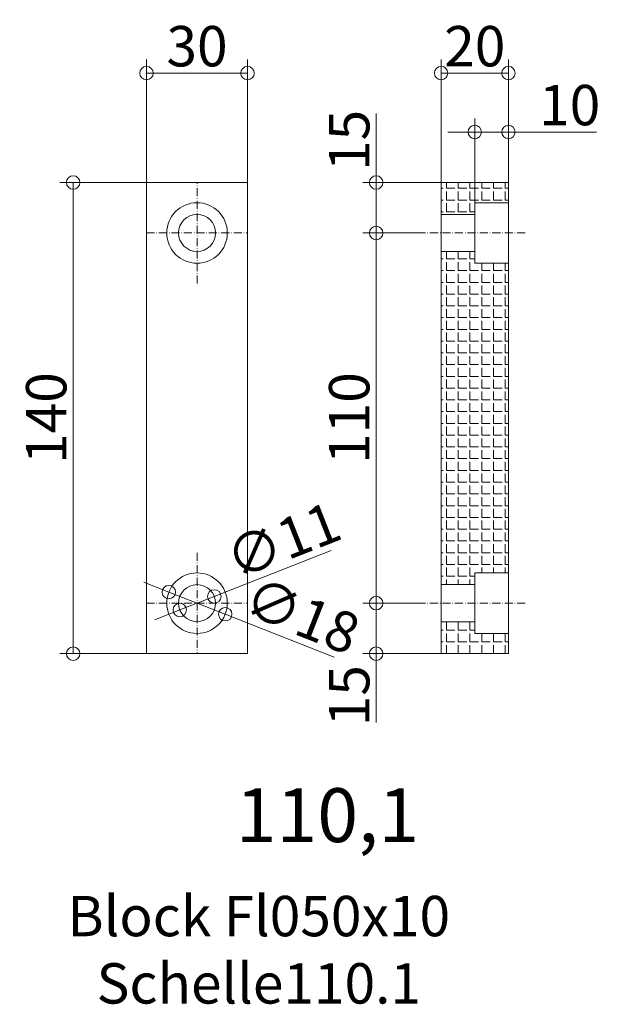
# Model space of a CAD drawing. Extents: x -3997 to -1530, y 257 to 3681.
# Drawn here: x -1936 to -1763, y 3388 to 3681 of the extents above; entities that cross this region are included whole.
import ezdxf
from ezdxf.enums import TextEntityAlignment as Align

# ---------------------------------------------------------------- set-up
doc = ezdxf.new("R2010")
doc.units = 0
doc.header["$LTSCALE"] = 0.2
doc.linetypes.add('ACAD_ISO10W100', pattern=[18.5, 12, -3, 0.5, -3])
doc.layers.get('0').update_dxf_attribs({"color": 8, "linetype": 'CONTINUOUS'})
doc.layers.get('DEFPOINTS').update_dxf_attribs({"color": 8, "linetype": 'CONTINUOUS'})
for name, color, linetype, lineweight in [('annullierbar', 210, 'CONTINUOUS', 13), ('E_Kontur', 7, 'CONTINUOUS', 20), ('E_Maße', 82, 'CONTINUOUS', 9), ('E_Mitte', 11, 'ACAD_ISO10W100', 9), ('E_Schraffur', 40, 'CONTINUOUS', 9)]:
    doc.layers.add(name, color=color, linetype=linetype, lineweight=lineweight)
doc.styles.add('Text030', font='isocpeur.ttf', dxfattribs={"height": 3})
doc.styles.add('Text040', font='isocpeur.ttf', dxfattribs={"height": 4})
doc.dimstyles.new('Maß030', dxfattribs={"dimtxt": 3, "dimasz": 1, "dimexe": 1, "dimexo": 0, "dimgap": 0.5, "dimtad": 1, "dimdec": 1, "dimtxsty": 'Text030', "dimblk": 'ORIGIN', "dimcen": -2, "dimclrd": 256, "dimclre": 256, "dimclrt": 256, "dimazin": 2, "dimtfac": 1, "dimtdec": 1, "dimtmove": 1, "dimatfit": 3, "dimfxl": 1, "dimtolj": 1, "dimlwd": -1, "dimlwe": -1, "dimarcsym": 0})
pattern_1 = [(0, (0, 30), (0, 3.4925), [2.54, -0.9525]), (90, (0, 30), (-3.4925, 2e-16), [2.54, -0.9525])]

# ---------------------------------------------------------------- blocks, each defined once
blk = doc.blocks.new('_Origin')
at = {"color": 0, "linetype": 'ByBlock', "lineweight": -2}
blk.add_line((0, 0), (-1, 0), dxfattribs=at)
blk.add_circle((0, 0), 0.5, dxfattribs=at)
blk = doc.blocks.new('*D45')
at = {"layer": 'DEFPOINTS', "color": 0, "transparency": 16777216}
for p in [(-1790.69, 3647.5), (-1790.69, 3632.5), (-1800.69, 3626.5)]:
    blk.add_point(p, dxfattribs=at)
at = {"layer": 'E_Maße', "transparency": 16777216}
for p, q in [((-1800.69, 3626.5), (-1800.69, 3651.5)), ((-1790.69, 3632.5), (-1790.69, 3651.5)), ((-1804.69, 3647.5), (-1808.69, 3647.5)), ((-1800.69, 3647.5), (-1790.69, 3647.5)), ((-1800.69, 3647.5), (-1790.69, 3647.5)), ((-1764.49, 3647.5), (-1790.69, 3647.5)), ((-1786.69, 3647.5), (-1782.69, 3647.5))]:
    blk.add_line(p, q, dxfattribs=at)
at = {"layer": 'E_Maße', "transparency": 16777216, "xscale": 4, "yscale": 4, "zscale": 4}
blk.add_blockref('_Origin', (-1800.69, 3647.5), dxfattribs=at)
at = {"layer": 'E_Maße', "transparency": 16777216, "xscale": 4, "yscale": 4, "zscale": 4, "rotation": 180}
blk.add_blockref('_Origin', (-1790.69, 3647.5), dxfattribs=at)
at = {"layer": 'E_Maße', "transparency": 16777216, "insert": (-1772.49, 3655.5), "char_height": 12, "attachment_point": 5, "style": 'Text030'}
blk.add_mtext('\\A1;10', dxfattribs=at)
blk = doc.blocks.new('*D46')
at = {"layer": 'DEFPOINTS', "color": 0, "transparency": 16777216}
for p in [(-1790.69, 3665), (-1810.69, 3632.5), (-1790.69, 3632.5)]:
    blk.add_point(p, dxfattribs=at)
at = {"layer": 'E_Maße', "transparency": 16777216}
for p, q in [((-1810.69, 3632.5), (-1810.69, 3669)), ((-1790.69, 3632.5), (-1790.69, 3669)), ((-1806.69, 3665), (-1794.69, 3665))]:
    blk.add_line(p, q, dxfattribs=at)
at = {"layer": 'E_Maße', "transparency": 16777216, "xscale": 4, "yscale": 4, "zscale": 4, "rotation": 180}
blk.add_blockref('_Origin', (-1810.69, 3665), dxfattribs=at)
at = {"layer": 'E_Maße', "transparency": 16777216, "xscale": 4, "yscale": 4, "zscale": 4}
blk.add_blockref('_Origin', (-1790.69, 3665), dxfattribs=at)
at = {"layer": 'E_Maße', "transparency": 16777216, "insert": (-1800.69, 3673), "char_height": 12, "attachment_point": 5, "style": 'Text030'}
blk.add_mtext('\\A1;20', dxfattribs=at)
blk = doc.blocks.new('*D47')
at = {"layer": 'DEFPOINTS', "color": 0, "transparency": 16777216}
for p in [(-1829.99, 3507.5), (-1815.69, 3507.5), (-1810.69, 3492.5)]:
    blk.add_point(p, dxfattribs=at)
at = {"layer": 'E_Maße', "transparency": 16777216}
for p, q in [((-1815.69, 3507.5), (-1833.99, 3507.5)), ((-1829.99, 3496.5), (-1829.99, 3503.5)), ((-1810.69, 3492.5), (-1833.99, 3492.5)), ((-1829.99, 3472), (-1829.99, 3492.5))]:
    blk.add_line(p, q, dxfattribs=at)
at = {"layer": 'E_Maße', "transparency": 16777216, "xscale": 4, "yscale": 4, "zscale": 4}
for p, rotation in [((-1829.99, 3507.5), 90), ((-1829.99, 3492.5), 270)]:
    blk.add_blockref('_Origin', p, dxfattribs=dict(at, rotation=rotation))
at = {"layer": 'E_Maße', "transparency": 16777216, "insert": (-1837.99, 3480), "char_height": 12, "attachment_point": 5, "rotation": 90, "style": 'Text030'}
blk.add_mtext('\\A1;15', dxfattribs=at)
blk = doc.blocks.new('*D48')
at = {"layer": 'DEFPOINTS', "color": 0, "transparency": 16777216}
for p in [(-1829.99, 3617.5), (-1815.69, 3617.5), (-1815.69, 3507.5)]:
    blk.add_point(p, dxfattribs=at)
at = {"layer": 'E_Maße', "transparency": 16777216}
for p, q in [((-1815.69, 3617.5), (-1833.99, 3617.5)), ((-1829.99, 3511.5), (-1829.99, 3613.5)), ((-1815.69, 3507.5), (-1833.99, 3507.5))]:
    blk.add_line(p, q, dxfattribs=at)
at = {"layer": 'E_Maße', "transparency": 16777216, "xscale": 4, "yscale": 4, "zscale": 4}
for p, rotation in [((-1829.99, 3617.5), 90), ((-1829.99, 3507.5), 270)]:
    blk.add_blockref('_Origin', p, dxfattribs=dict(at, rotation=rotation))
at = {"layer": 'E_Maße', "transparency": 16777216, "insert": (-1837.99, 3562.5), "char_height": 12, "attachment_point": 5, "rotation": 90, "style": 'Text030'}
blk.add_mtext('\\A1;110', dxfattribs=at)
blk = doc.blocks.new('*D49')
at = {"layer": 'DEFPOINTS', "color": 0, "transparency": 16777216}
for p in [(-1810.69, 3632.5), (-1829.99, 3617.5), (-1815.69, 3617.5)]:
    blk.add_point(p, dxfattribs=at)
at = {"layer": 'E_Maße', "transparency": 16777216}
for p, q in [((-1829.99, 3653), (-1829.99, 3632.5)), ((-1810.69, 3632.5), (-1833.99, 3632.5)), ((-1829.99, 3628.5), (-1829.99, 3621.5)), ((-1815.69, 3617.5), (-1833.99, 3617.5))]:
    blk.add_line(p, q, dxfattribs=at)
at = {"layer": 'E_Maße', "transparency": 16777216, "xscale": 4, "yscale": 4, "zscale": 4}
for p, rotation in [((-1829.99, 3632.5), 90), ((-1829.99, 3617.5), 270)]:
    blk.add_blockref('_Origin', p, dxfattribs=dict(at, rotation=rotation))
at = {"layer": 'E_Maße', "transparency": 16777216, "insert": (-1837.99, 3645), "char_height": 12, "attachment_point": 5, "rotation": 90, "style": 'Text030'}
blk.add_mtext('\\A1;15', dxfattribs=at)
blk = doc.blocks.new('*D50')
at = {"layer": 'DEFPOINTS', "color": 0, "transparency": 16777216}
for p in [(-1868.19, 3665), (-1898.19, 3632.5), (-1868.19, 3632.5)]:
    blk.add_point(p, dxfattribs=at)
at = {"layer": 'E_Maße', "transparency": 16777216}
for p, q in [((-1898.19, 3632.5), (-1898.19, 3669)), ((-1868.19, 3632.5), (-1868.19, 3669)), ((-1894.19, 3665), (-1872.19, 3665))]:
    blk.add_line(p, q, dxfattribs=at)
at = {"layer": 'E_Maße', "transparency": 16777216, "xscale": 4, "yscale": 4, "zscale": 4, "rotation": 180}
blk.add_blockref('_Origin', (-1898.19, 3665), dxfattribs=at)
at = {"layer": 'E_Maße', "transparency": 16777216, "xscale": 4, "yscale": 4, "zscale": 4}
blk.add_blockref('_Origin', (-1868.19, 3665), dxfattribs=at)
at = {"layer": 'E_Maße', "transparency": 16777216, "insert": (-1883.19, 3673), "char_height": 12, "attachment_point": 5, "style": 'Text030'}
blk.add_mtext('\\A1;30', dxfattribs=at)
blk = doc.blocks.new('*D51')
at = {"layer": 'DEFPOINTS', "color": 0, "transparency": 16777216}
for p in [(-1919.99, 3632.5), (-1898.19, 3632.5), (-1898.19, 3492.5)]:
    blk.add_point(p, dxfattribs=at)
at = {"layer": 'E_Maße', "transparency": 16777216}
for p, q in [((-1898.19, 3632.5), (-1923.99, 3632.5)), ((-1919.99, 3496.5), (-1919.99, 3628.5)), ((-1898.19, 3492.5), (-1923.99, 3492.5))]:
    blk.add_line(p, q, dxfattribs=at)
at = {"layer": 'E_Maße', "transparency": 16777216, "xscale": 4, "yscale": 4, "zscale": 4}
for p, rotation in [((-1919.99, 3632.5), 90), ((-1919.99, 3492.5), 270)]:
    blk.add_blockref('_Origin', p, dxfattribs=dict(at, rotation=rotation))
at = {"layer": 'E_Maße', "transparency": 16777216, "insert": (-1927.99, 3562.5), "char_height": 12, "attachment_point": 5, "rotation": 90, "style": 'Text030'}
blk.add_mtext('\\A1;140', dxfattribs=at)
blk = doc.blocks.new('*D52')
at = {"layer": 'DEFPOINTS', "color": 0, "transparency": 16777216}
for p in [(-1891.57, 3510.79), (-1874.81, 3504.21)]:
    blk.add_point(p, dxfattribs=at)
at = {"layer": 'E_Maße', "transparency": 16777216}
for p, q in [((-1895.29, 3512.25), (-1899.02, 3513.71)), ((-1891.57, 3510.79), (-1874.81, 3504.21)), ((-1842.42, 3491.5), (-1871.09, 3502.75))]:
    blk.add_line(p, q, dxfattribs=at)
at = {"layer": 'E_Maße', "transparency": 16777216, "xscale": 4, "yscale": 4, "zscale": 4}
for p, rotation in [((-1891.57, 3510.79), 338.5723144329313), ((-1874.81, 3504.21), 158.5723144329313)]:
    blk.add_blockref('_Origin', p, dxfattribs=dict(at, rotation=rotation))
at = {"layer": 'E_Maße', "transparency": 16777216, "insert": (-1851.97, 3503.84), "char_height": 12, "attachment_point": 5, "rotation": 338.5723, "style": 'Text030'}
blk.add_mtext('\\A1;∅18', dxfattribs=at)
blk = doc.blocks.new('*D53')
at = {"layer": 'DEFPOINTS', "color": 0, "transparency": 16777216}
for p in [(-1878.07, 3509.51), (-1888.31, 3505.49)]:
    blk.add_point(p, dxfattribs=at)
at = {"layer": 'E_Maße', "transparency": 16777216}
for p, q in [((-1843.36, 3523.13), (-1874.35, 3510.97)), ((-1888.31, 3505.49), (-1878.07, 3509.51)), ((-1892.03, 3504.03), (-1895.76, 3502.57))]:
    blk.add_line(p, q, dxfattribs=at)
at = {"layer": 'E_Maße', "transparency": 16777216, "xscale": 4, "yscale": 4, "zscale": 4}
for p, rotation in [((-1878.07, 3509.51), 201.4276855670751), ((-1888.31, 3505.49), 21.42768556707511)]:
    blk.add_blockref('_Origin', p, dxfattribs=dict(at, rotation=rotation))
at = {"layer": 'E_Maße', "transparency": 16777216, "insert": (-1857.64, 3526.12), "char_height": 12, "attachment_point": 5, "rotation": 21.4277, "style": 'Text030'}
blk.add_mtext('\\A1;∅11', dxfattribs=at)

msp = doc.modelspace()

# ---------------------------------------------------------------- hatches: boundary and pattern name
at = {"layer": 'E_Schraffur'}
h = msp.add_hatch(dxfattribs=at)
h.set_pattern_fill('ANGLE', color=256, scale=0.5)
h.set_pattern_definition(pattern_1)
h.paths.add_polyline_path([(-1810.69, 3632.5), (-1810.69, 3623), (-1800.69, 3623), (-1800.69, 3626.5), (-1790.69, 3626.5), (-1790.69, 3632.5)])
h = msp.add_hatch(dxfattribs=at)
h.set_pattern_fill('ANGLE', color=256, scale=0.5)
h.set_pattern_definition(pattern_1)
h.paths.add_polyline_path([(-1790.69, 3608.5), (-1800.69, 3608.5), (-1800.69, 3612), (-1810.69, 3612), (-1810.69, 3513), (-1800.69, 3513), (-1800.69, 3516.5), (-1790.69, 3516.5)])
h = msp.add_hatch(dxfattribs=at)
h.set_pattern_fill('ANGLE', color=256, scale=0.5)
h.set_pattern_definition([(0, (0, 0), (0, 3.4925), [2.54, -0.9525]), (90, (0, 0), (-3.4925, 2e-16), [2.54, -0.9525])])
h.paths.add_polyline_path([(-1800.69, 3498.5), (-1800.69, 3502), (-1810.69, 3502), (-1810.69, 3492.5), (-1790.69, 3492.5), (-1790.69, 3498.5)])

# ---------------------------------------------------------------- linework, layer by layer
at = {"layer": 'E_Kontur'}
for points in [[(-1898.19, 3492.5), (-1868.19, 3492.5), (-1868.19, 3632.5), (-1898.19, 3632.5)], [(-1810.69, 3492.5), (-1790.69, 3492.5), (-1790.69, 3632.5), (-1810.69, 3632.5)]]:
    msp.add_lwpolyline(points, close=True, dxfattribs=at)
for points in [[(-1790.69, 3608.5), (-1800.69, 3608.5), (-1800.69, 3626.5), (-1790.69, 3626.5)], [(-1810.69, 3612), (-1800.69, 3612), (-1800.69, 3623), (-1810.69, 3623)], [(-1790.69, 3516.5), (-1800.69, 3516.5), (-1800.69, 3498.5), (-1790.69, 3498.5)], [(-1810.69, 3513), (-1800.69, 3513), (-1800.69, 3502), (-1810.69, 3502)]]:
    msp.add_lwpolyline(points, dxfattribs=at)
for centre, radius in [((-1883.19, 3617.5), 9), ((-1883.19, 3617.5), 5.5), ((-1883.19, 3507.5), 9), ((-1883.19, 3507.5), 5.5)]:
    msp.add_circle(centre, radius, dxfattribs=at)
at = {"layer": 'E_Mitte'}
for p, q in [((-1883.19, 3602.5), (-1883.19, 3632.5)), ((-1898.19, 3617.5), (-1868.19, 3617.5)), ((-1785.69, 3617.5), (-1815.69, 3617.5)), ((-1883.19, 3522.5), (-1883.19, 3492.5)), ((-1898.19, 3507.5), (-1868.19, 3507.5)), ((-1785.69, 3507.5), (-1815.69, 3507.5))]:
    msp.add_line(p, q, dxfattribs=at)

# ---------------------------------------------------------------- texts
at = {"layer": 'annullierbar', "insert": (-1864.84, 3420.53), "char_height": 12, "attachment_point": 2, "style": 'Text030'}
msp.add_mtext_dynamic_manual_height_columns('Block Fl050x10 Schelle110.1', width=201.1449, gutter_width=60, heights=[0], dxfattribs=at)
at = {"layer": 'E_Maße', "style": 'Text040'}
msp.add_text('110,1', height=16, dxfattribs=at).set_placement((-1844.44, 3452.5), align=Align.TOP_CENTER)

# ---------------------------------------------------------------- dimensions: what is measured, and where the dimension line sits
at = {"layer": 'E_Maße'}
for base, p1, p2, picture, middle in [((-1868.19, 3665), (-1898.19, 3632.5), (-1868.19, 3632.5), '*D50', (-1883.19, 3673)), ((-1790.69, 3665), (-1810.69, 3632.5), (-1790.69, 3632.5), '*D46', (-1800.69, 3673))]:
    dim = msp.add_linear_dim(base=base, p1=p1, p2=p2, dimstyle='Maß030', override={"dimscale": 0, "dimtix": 0, "dimtofl": 1, "dimtmove": 1, "dimatfit": 3}, dxfattribs=at)
    dim.commit()
    dim.dimension.update_dxf_attribs({"geometry": picture, "text_midpoint": middle})
dim = msp.add_linear_dim(base=(-1790.69, 3647.5), p1=(-1800.69, 3626.5), p2=(-1790.69, 3632.5), dimstyle='Maß030', override={"dimscale": 0, "dimtix": 0, "dimtofl": 1, "dimtmove": 1, "dimatfit": 3}, dxfattribs=at)
dim.commit()
dim.dimension.update_dxf_attribs({"geometry": '*D45', "text_midpoint": (-1772.49, 3652.5), "dimtype": 160})
for base, p1, p2, angle, picture, middle in [((-1829.99, 3617.5), (-1810.69, 3632.5), (-1815.69, 3617.5), 270, '*D49', (-1832.49, 3645)), ((-1829.99, 3507.5), (-1810.69, 3492.5), (-1815.69, 3507.5), 90, '*D47', (-1832.49, 3480))]:
    dim = msp.add_linear_dim(base=base, p1=p1, p2=p2, angle=angle, dimstyle='Maß030', override={"dimscale": 0, "dimtix": 0, "dimtofl": 1, "dimtmove": 1, "dimatfit": 3}, dxfattribs=at)
    dim.commit()
    dim.dimension.update_dxf_attribs({"geometry": picture, "text_midpoint": middle, "dimtype": 160})
for base, p1, p2, picture, middle in [((-1919.99, 3632.5), (-1898.19, 3492.5), (-1898.19, 3632.5), '*D51', (-1927.99, 3562.5)), ((-1829.99, 3617.5), (-1815.69, 3507.5), (-1815.69, 3617.5), '*D48', (-1837.99, 3562.5))]:
    dim = msp.add_linear_dim(base=base, p1=p1, p2=p2, angle=90, dimstyle='Maß030', override={"dimscale": 0, "dimtix": 0, "dimtofl": 1, "dimtmove": 1, "dimatfit": 3}, dxfattribs=at)
    dim.commit()
    dim.dimension.update_dxf_attribs({"geometry": picture, "text_midpoint": middle})
dim = msp.add_diameter_dim_2p(p1=(-1888.31, 3505.49), p2=(-1878.07, 3509.51), dimstyle='Maß030', override={"dimscale": 0, "dimtix": 0, "dimtofl": 1, "dimtmove": 1, "dimatfit": 3}, dxfattribs=at)
dim.commit()
dim.dimension.update_dxf_attribs({"geometry": '*D53', "text_midpoint": (-1854.72, 3518.67), "dimtype": 163})
dim = msp.add_diameter_dim_2p(p1=(-1891.57, 3510.79), p2=(-1874.81, 3504.21), dimstyle='Maß030', override={"dimscale": 0, "dimtix": 0, "dimtofl": 1, "dimtmove": 1, "dimatfit": 3}, dxfattribs=at)
dim.commit()
dim.dimension.update_dxf_attribs({"geometry": '*D52', "text_midpoint": (-1851.97, 3503.84)})

doc.saveas('drawing.dxf')
